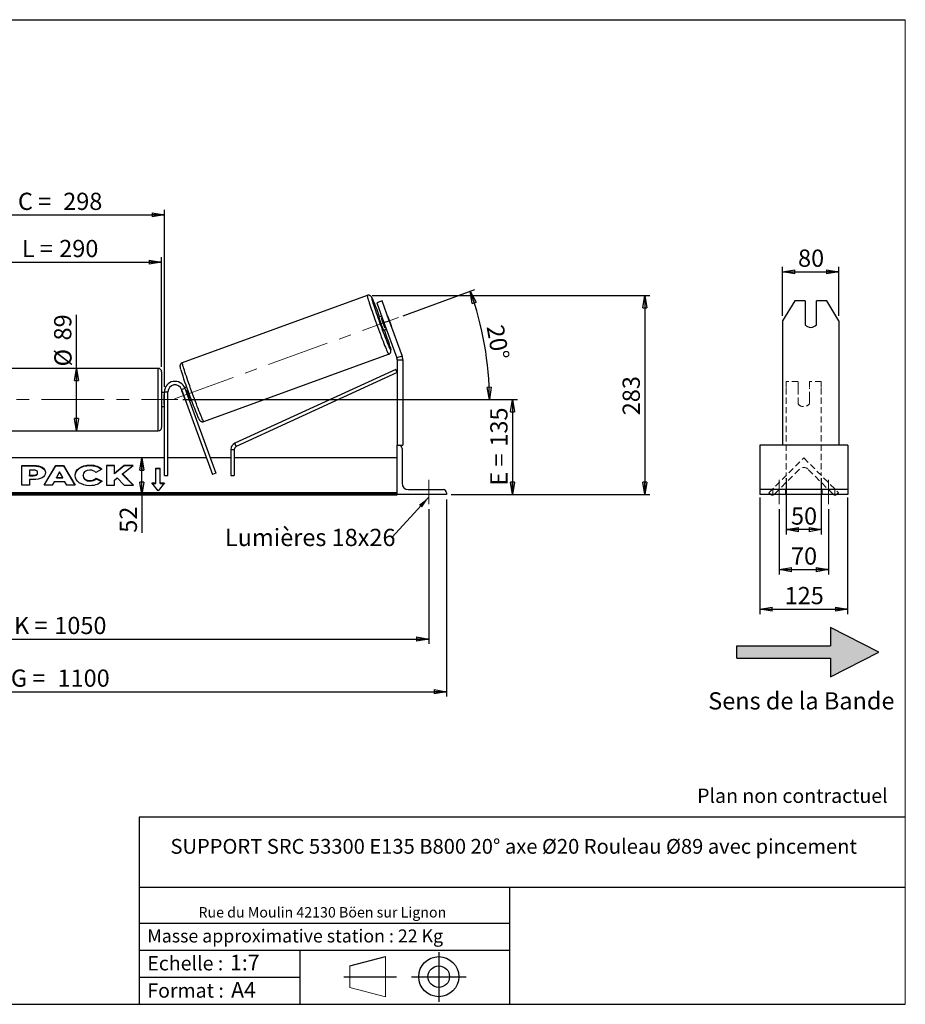
# Model space of a CAD drawing. Units: millimetres. Extents: x -1 to 292, y 2 to 205.
# Drawn here: x 112 to 292, y 5 to 205 of the extents above; entities that cross this region are included whole.
import ezdxf

# ---------------------------------------------------------------- set-up
doc = ezdxf.new("R2010")
doc.units = ezdxf.units.MM
doc.header["$PDSIZE"] = -1
doc.linetypes.add('CENTERX2', pattern=[20.32, 12.7, -2.54, 2.54, -2.54])
doc.linetypes.add('HIDDEN', pattern=[1.905, 1.27, -0.635])
doc.layers.add('SLD-0', color=7, linetype='Continuous')
doc.styles.add('SLDTEXTSTYLE0', font='TXT', dxfattribs={"width": 0.75})
doc.styles.add('SLDTEXTSTYLE2', font='TXT', dxfattribs={"width": 0.666667})
doc.dimstyles.new('SLDDIMSTYLE0', dxfattribs={"dimtxt": 3.501, "dimasz": 2.5, "dimexe": 0, "dimexo": 0.0625, "dimgap": 0.87525, "dimtad": 1, "dimdec": 0, "dimlfac": 7, "dimrnd": 1e-09, "dimzin": 12, "dimdsep": 46, "dimtxsty": 'SLDTEXTSTYLE0', "dimblk1": 'CLOSED', "dimblk2": 'CLOSED', "dimsah": 1, "dimcen": 0.09, "dimadec": 0, "dimazin": 3, "dimtfac": 1, "dimtofl": 0, "dimtmove": 0, "dimatfit": 3, "dimldrblk": 'CLOSED', "dimfxl": 0, "dimfrac": 2, "dimtolj": 1, "dimtzin": 12, "dimarcsym": 0})
doc.dimstyles.new('SLDDIMSTYLE1', dxfattribs={"dimtxt": 3.501, "dimasz": 2.5, "dimexe": 0, "dimexo": 0.0625, "dimgap": 0.87525, "dimtad": 1, "dimdec": 4, "dimlfac": 7, "dimzin": 12, "dimdsep": 46, "dimtxsty": 'SLDTEXTSTYLE0', "dimblk1": 'CLOSED', "dimblk2": 'CLOSED', "dimsah": 1, "dimcen": 0.09, "dimadec": 0, "dimazin": 3, "dimtfac": 1, "dimtofl": 0, "dimtmove": 0, "dimatfit": 3, "dimldrblk": 'CLOSED', "dimfxl": 0, "dimfrac": 2, "dimtolj": 1, "dimtzin": 12, "dimarcsym": 0})
doc.dimstyles.new('SLDDIMSTYLE3', dxfattribs={"dimtxt": 0.18, "dimasz": 2.5, "dimexe": 0, "dimexo": 0.0625, "dimgap": 0, "dimtad": 0, "dimtih": 1, "dimtoh": 1, "dimdec": 0, "dimrnd": 1e-09, "dimzin": 0, "dimdsep": 46, "dimtxsty": 'Standard', "dimsah": 1, "dimcen": 0.09, "dimadec": 0, "dimazin": 0, "dimtfac": 2.5, "dimtdec": 0, "dimtofl": 0, "dimtmove": 0, "dimatfit": 3, "dimfxl": 0, "dimfrac": 2, "dimtolj": 1, "dimtzin": 0, "dimarcsym": 0})

# ---------------------------------------------------------------- blocks, each defined once
blk = doc.blocks.new('Bloc2')
at = {"linetype": 'Continuous'}
blk.add_hatch(color=7, dxfattribs=at).paths.add_polyline_path([(1970.83, 498.63), (2009.99, 518.63), (1970.83, 538.63), (1970.83, 523.63), (1894.54, 523.63), (1894.54, 513.63), (1970.83, 513.63)], flags=0)
at = {"layer": 'SLD-0', "color": 7}
for p, q in [((1970.83, 538.63), (1970.83, 523.63)), ((2009.99, 518.63), (1970.83, 538.63)), ((1894.54, 513.63), (1894.54, 523.63)), ((1894.54, 523.63), (1970.83, 523.63)), ((1894.54, 513.63), (1970.83, 513.63)), ((1970.83, 498.63), (2009.99, 518.63)), ((1970.83, 513.63), (1970.83, 498.63))]:
    blk.add_line(p, q, dxfattribs=at)
blk = doc.blocks.new('Bloc1')
at = {"color": 7, "linetype": 'Continuous', "lineweight": 0}
blk.add_point((27.17, 41.63), dxfattribs=at)
at = {"layer": 'SLD-0'}
for p, q in [((27.17, 46.64), (27.17, 36.52)), ((9.1, 43.82), (16.35, 45.7)), ((7.87, 41.63), (18.56, 41.63)), ((21.6, 41.63), (32.77, 41.63))]:
    blk.add_line(p, q, dxfattribs=at)
at = {"layer": 'SLD-0', "color": 7, "linetype": 'Continuous', "lineweight": 18}
for p, q in [((16.35, 45.7), (16.35, 37.56)), ((9.1, 39.44), (9.1, 43.82)), ((9.1, 39.44), (16.35, 37.56))]:
    blk.add_line(p, q, dxfattribs=at)
at = {"layer": 'SLD-0'}
for radius in [4.07, 2.19]:
    blk.add_circle((27.17, 41.63), radius, dxfattribs=at)
blk = doc.blocks.new('SW_NOTE_0')
at = {"color": 0, "linetype": 'Continuous', "lineweight": 0, "insert": (28.37, -0.09), "char_height": 2.1167, "attachment_point": 2, "style": 'SLDTEXTSTYLE0'}
blk.add_mtext('Rue du Moulin 42130 Böen sur Lignon', dxfattribs=at)
blk = doc.blocks.new('_Closed')
at = {"color": 0, "linetype": 'ByBlock', "lineweight": -2}
for p, q in [((-1, 0.166667), (0, 0)), ((-1, 0.166667), (-1, -0.166667)), ((0, 0), (-1, -0.166667)), ((0, 0), (-1, 0))]:
    blk.add_line(p, q, dxfattribs=at)
blk = doc.blocks.new('_D_2')
at = {"layer": 'SLD-0', "color": 7}
for p, q in [((189.98, 144.84), (204.56, 150.14)), ((145.2, 127.78), (208.5, 127.78))]:
    blk.add_line(p, q, dxfattribs=at)
blk.add_arc((143.11, 127.78), 64.39, 0, 20, dxfattribs=at)
at = {"layer": 'SLD-0', "color": 7, "xscale": 2.5, "yscale": 2.5}
for p, rotation in [((203.62, 149.8), 108.8883534924857), ((207.5, 127.78), 271.1116465075155)]:
    blk.add_blockref('_Closed', p, dxfattribs=dict(at, rotation=rotation))
at = {"layer": 'SLD-0', "color": 7, "insert": (210.36, 143.21), "char_height": 3.501, "attachment_point": 1, "rotation": 280, "style": 'SLDTEXTSTYLE0'}
blk.add_mtext('20°', dxfattribs=at)
blk = doc.blocks.new('_D_3')
at = {"layer": 'SLD-0', "color": 7}
for p, q in [((45.2, 105.49), (45.2, 78.11)), ((195.2, 105.49), (195.2, 78.11)), ((45.2, 79.11), (195.2, 79.11))]:
    blk.add_line(p, q, dxfattribs=at)
at = {"layer": 'SLD-0', "color": 7, "xscale": 2.5, "yscale": 2.5, "rotation": 180.0000000000004}
blk.add_blockref('_Closed', (45.2, 79.11), dxfattribs=at)
at = {"layer": 'SLD-0', "color": 7, "xscale": 2.5, "yscale": 2.5}
blk.add_blockref('_Closed', (195.2, 79.11), dxfattribs=at)
at = {"layer": 'SLD-0', "color": 7, "char_height": 3.501, "attachment_point": 1}
for s, insert, style in [('K =', (110.94, 83.62), 'SLDTEXTSTYLE2'), ('1050', (119.11, 83.62), 'SLDTEXTSTYLE0')]:
    blk.add_mtext(s, dxfattribs=dict(at, insert=insert, style=style))
blk = doc.blocks.new('_D_4')
at = {"layer": 'SLD-0', "color": 7}
for p, q in [((41.63, 107.49), (41.63, 67.41)), ((198.77, 107.49), (198.77, 67.41)), ((41.63, 68.41), (198.77, 68.41))]:
    blk.add_line(p, q, dxfattribs=at)
at = {"layer": 'SLD-0', "color": 7, "xscale": 2.5, "yscale": 2.5, "rotation": 180.0000000000004}
blk.add_blockref('_Closed', (41.63, 68.41), dxfattribs=at)
at = {"layer": 'SLD-0', "color": 7, "xscale": 2.5, "yscale": 2.5}
blk.add_blockref('_Closed', (198.77, 68.41), dxfattribs=at)
at = {"layer": 'SLD-0', "color": 7, "char_height": 3.501, "attachment_point": 1}
for s, insert, style in [('G =', (110.28, 72.92), 'SLDTEXTSTYLE2'), ('1100', (119.77, 72.92), 'SLDTEXTSTYLE0')]:
    blk.add_mtext(s, dxfattribs=dict(at, insert=insert, style=style))
blk = doc.blocks.new('_D_5')
at = {"layer": 'SLD-0', "color": 7}
for p, q in [((145.2, 127.78), (213.21, 127.78)), ((212.21, 127.78), (212.21, 108.49)), ((199.77, 108.49), (213.21, 108.49))]:
    blk.add_line(p, q, dxfattribs=at)
at = {"layer": 'SLD-0', "color": 7, "xscale": 2.5, "yscale": 2.5}
for p, rotation in [((212.21, 127.78), 90.0000000000004), ((212.21, 108.49), 270.0000000000004)]:
    blk.add_blockref('_Closed', p, dxfattribs=dict(at, rotation=rotation))
at = {"layer": 'SLD-0', "color": 7, "char_height": 3.501, "attachment_point": 1, "rotation": 90}
for s, insert, style in [('135', (207.69, 118.22), 'SLDTEXTSTYLE0'), ('E =', (207.69, 110.29), 'SLDTEXTSTYLE2')]:
    blk.add_mtext(s, dxfattribs=dict(at, insert=insert, style=style))
blk = doc.blocks.new('_D_6')
at = {"layer": 'SLD-0', "color": 7}
for p, q in [((99.49, 134.42), (99.49, 156.73)), ((140.91, 134.42), (140.91, 156.73)), ((99.49, 155.73), (140.91, 155.73))]:
    blk.add_line(p, q, dxfattribs=at)
at = {"layer": 'SLD-0', "color": 7, "xscale": 2.5, "yscale": 2.5, "rotation": 180.0000000000004}
blk.add_blockref('_Closed', (99.49, 155.73), dxfattribs=at)
at = {"layer": 'SLD-0', "color": 7, "xscale": 2.5, "yscale": 2.5}
blk.add_blockref('_Closed', (140.91, 155.73), dxfattribs=at)
at = {"layer": 'SLD-0', "color": 7, "char_height": 3.501, "attachment_point": 1}
for s, insert, style in [('L =', (112.53, 160.24), 'SLDTEXTSTYLE2'), ('290', (120.11, 160.24), 'SLDTEXTSTYLE0')]:
    blk.add_mtext(s, dxfattribs=dict(at, insert=insert, style=style))
blk = doc.blocks.new('_D_7')
at = {"layer": 'SLD-0', "color": 7}
for p, q in [((98.91, 130.35), (98.91, 166.32)), ((141.49, 130.35), (141.49, 166.32)), ((98.91, 165.32), (141.49, 165.32))]:
    blk.add_line(p, q, dxfattribs=at)
at = {"layer": 'SLD-0', "color": 7, "xscale": 2.5, "yscale": 2.5, "rotation": 180.0000000000004}
blk.add_blockref('_Closed', (98.91, 165.32), dxfattribs=at)
at = {"layer": 'SLD-0', "color": 7, "xscale": 2.5, "yscale": 2.5}
blk.add_blockref('_Closed', (141.49, 165.32), dxfattribs=at)
at = {"layer": 'SLD-0', "color": 7, "char_height": 3.501, "attachment_point": 1}
for s, insert, style in [('C =', (111.72, 169.83), 'SLDTEXTSTYLE2'), ('298', (120.92, 169.83), 'SLDTEXTSTYLE0')]:
    blk.add_mtext(s, dxfattribs=dict(at, insert=insert, style=style))
blk = doc.blocks.new('_D_10')
at = {"layer": 'SLD-0', "color": 7}
for p, q in [((183.69, 148.95), (240.09, 148.95)), ((239.09, 148.95), (239.09, 108.49)), ((199.77, 108.49), (240.09, 108.49))]:
    blk.add_line(p, q, dxfattribs=at)
at = {"layer": 'SLD-0', "color": 7, "xscale": 2.5, "yscale": 2.5}
for p, rotation in [((239.09, 148.95), 90.0000000000004), ((239.09, 108.49), 270.0000000000004)]:
    blk.add_blockref('_Closed', p, dxfattribs=dict(at, rotation=rotation))
at = {"layer": 'SLD-0', "color": 7, "insert": (234.57, 124.6), "char_height": 3.501, "attachment_point": 1, "rotation": 90, "style": 'SLDTEXTSTYLE0'}
blk.add_mtext('283', dxfattribs=at)
blk = doc.blocks.new('_D_11')
at = {"layer": 'SLD-0', "color": 7}
for p, q in [((123.64, 134.13), (123.64, 144.98)), ((123.64, 121.42), (123.64, 134.13))]:
    blk.add_line(p, q, dxfattribs=at)
at = {"layer": 'SLD-0', "color": 7, "xscale": 2.5, "yscale": 2.5}
for p, rotation in [((123.64, 134.13), 90.0000000000004), ((123.64, 121.42), 270.0000000000004)]:
    blk.add_blockref('_Closed', p, dxfattribs=dict(at, rotation=rotation))
at = {"layer": 'SLD-0', "color": 7, "char_height": 3.501, "attachment_point": 1, "rotation": 90, "style": 'SLDTEXTSTYLE0'}
for s, insert in [('89', (119.07, 139.8)), ('%%c', (119.12, 134.52))]:
    blk.add_mtext(s, dxfattribs=dict(at, insert=insert))
blk = doc.blocks.new('_D_12')
at = {"layer": 'SLD-0', "color": 7}
for p, q in [((136.91, 108.49), (136.91, 115.92)), ((187.77, 108.49), (135.91, 108.49)), ((136.91, 108.49), (136.91, 100.72))]:
    blk.add_line(p, q, dxfattribs=at)
at = {"layer": 'SLD-0', "color": 7, "xscale": 2.5, "yscale": 2.5}
for p, rotation in [((136.91, 115.92), 90.0000000000004), ((136.91, 108.49), 270.0000000000004)]:
    blk.add_blockref('_Closed', p, dxfattribs=dict(at, rotation=rotation))
at = {"layer": 'SLD-0', "color": 7, "insert": (132.4, 100.72), "char_height": 3.501, "attachment_point": 1, "rotation": 90, "style": 'SLDTEXTSTYLE0'}
blk.add_mtext('52', dxfattribs=at)
blk = doc.blocks.new('SW_NOTE_0_1')
at = {"layer": 'SLD-0', "color": 0, "insert": (-33.89, 1.74), "char_height": 3.5, "attachment_point": 1, "style": 'SLDTEXTSTYLE0'}
blk.add_mtext('Lumières 18x26', dxfattribs=at)
blk = doc.blocks.new('_D_13')
at = {"layer": 'SLD-0', "color": 7}
for p, q in [((267.08, 144.81), (267.08, 154.77)), ((278.51, 144.81), (278.51, 154.77)), ((267.08, 153.77), (278.51, 153.77))]:
    blk.add_line(p, q, dxfattribs=at)
at = {"layer": 'SLD-0', "color": 7, "xscale": 2.5, "yscale": 2.5, "rotation": 180.0000000000004}
blk.add_blockref('_Closed', (267.08, 153.77), dxfattribs=at)
at = {"layer": 'SLD-0', "color": 7, "xscale": 2.5, "yscale": 2.5}
blk.add_blockref('_Closed', (278.51, 153.77), dxfattribs=at)
at = {"layer": 'SLD-0', "color": 7, "insert": (270.21, 158.28), "char_height": 3.501, "attachment_point": 1, "style": 'SLDTEXTSTYLE0'}
blk.add_mtext('80', dxfattribs=at)
blk = doc.blocks.new('_D_14')
at = {"layer": 'SLD-0', "color": 7}
for p, q in [((266.37, 105.49), (266.37, 92.22)), ((276.37, 105.49), (276.37, 92.22)), ((266.37, 93.22), (276.37, 93.22))]:
    blk.add_line(p, q, dxfattribs=at)
at = {"layer": 'SLD-0', "color": 7, "xscale": 2.5, "yscale": 2.5, "rotation": 180.0000000000004}
blk.add_blockref('_Closed', (266.37, 93.22), dxfattribs=at)
at = {"layer": 'SLD-0', "color": 7, "xscale": 2.5, "yscale": 2.5}
blk.add_blockref('_Closed', (276.37, 93.22), dxfattribs=at)
at = {"layer": 'SLD-0', "color": 7, "insert": (268.78, 97.73), "char_height": 3.501, "attachment_point": 1, "style": 'SLDTEXTSTYLE0'}
blk.add_mtext('70', dxfattribs=at)
blk = doc.blocks.new('_D_15')
at = {"layer": 'SLD-0', "color": 7}
for p, q in [((267.79, 111.81), (267.79, 100.35)), ((274.94, 111.81), (274.94, 100.35)), ((274.94, 101.35), (267.79, 101.35))]:
    blk.add_line(p, q, dxfattribs=at)
at = {"layer": 'SLD-0', "color": 7, "xscale": 2.5, "yscale": 2.5, "rotation": 180.0000000000005}
blk.add_blockref('_Closed', (267.79, 101.35), dxfattribs=at)
at = {"layer": 'SLD-0', "color": 7, "xscale": 2.5, "yscale": 2.5}
blk.add_blockref('_Closed', (274.94, 101.35), dxfattribs=at)
at = {"layer": 'SLD-0', "color": 7, "insert": (268.78, 105.86), "char_height": 3.501, "attachment_point": 1, "style": 'SLDTEXTSTYLE0'}
blk.add_mtext('50', dxfattribs=at)
blk = doc.blocks.new('_D_16')
at = {"layer": 'SLD-0', "color": 7}
for p, q in [((262.44, 107.85), (262.44, 84.19)), ((280.29, 107.85), (280.29, 84.19)), ((262.44, 85.19), (280.29, 85.19))]:
    blk.add_line(p, q, dxfattribs=at)
at = {"layer": 'SLD-0', "color": 7, "xscale": 2.5, "yscale": 2.5, "rotation": 180.0000000000006}
blk.add_blockref('_Closed', (262.44, 85.19), dxfattribs=at)
at = {"layer": 'SLD-0', "color": 7, "xscale": 2.5, "yscale": 2.5}
blk.add_blockref('_Closed', (280.29, 85.19), dxfattribs=at)
at = {"layer": 'SLD-0', "color": 7, "insert": (267.49, 89.7), "char_height": 3.501, "attachment_point": 1, "style": 'SLDTEXTSTYLE0'}
blk.add_mtext('125', dxfattribs=at)

msp = doc.modelspace()

# ---------------------------------------------------------------- linework, layer by layer
at = {"color": 7, "linetype": 'Continuous', "lineweight": 18}
for p, q in [((292, 205), (5, 205)), ((292, 4.867368), (292, 205))]:
    msp.add_line(p, q, dxfattribs=at)
at = {"color": 7, "linetype": 'Continuous', "lineweight": 25}
for p, q in [((182.688067, 148.948346), (145.119778, 135.274607)), ((185.699034, 147.839881), (184.6251, 147.449)), ((184.6251, 147.449), (186.0909, 143.421746)), ((187.164835, 143.812626), (185.699034, 147.839881)), ((269.555048, 147.839881), (267.08069, 143.812626)), ((271.652119, 147.839881), (269.555048, 147.839881)), ((271.652119, 147.839881), (271.652119, 143.007176)), ((273.937833, 143.007176), (273.937833, 147.839881)), ((276.034903, 147.839881), (273.937833, 147.839881)), ((278.509262, 143.812626), (276.034903, 147.839881)), ((185.6023, 144.764164), (185.0446, 144.561178)), ((185.556587, 144.312951), (185.74197, 144.380424)), ((186.254448, 142.395594), (185.556587, 144.312951)), ((186.824539, 144.774447), (187.522399, 142.857091)), ((186.0909, 143.421746), (187.164835, 143.812626)), ((186.0909, 143.421746), (188.702846, 136.245485)), ((186.439831, 142.463068), (186.254448, 142.395594)), ((187.164835, 143.812626), (189.776781, 136.636365)), ((267.08069, 143.812626), (267.08069, 136.636365)), ((278.509262, 143.812626), (278.509262, 136.636365)), ((186.0218, 141.876342), (186.579501, 142.079328)), ((149.46832, 123.327087), (187.036608, 137.000826)), ((189.776781, 136.636365), (188.702846, 136.245485)), ((267.08069, 136.636365), (267.08069, 135.854604)), ((278.509262, 136.636365), (278.509262, 135.854604)), ((140.20034, 134.134991), (100.20034, 134.134991)), ((188.771769, 135.854604), (188.771769, 118.492133)), ((188.771769, 135.854604), (189.914626, 135.854604)), ((189.914626, 135.854604), (189.914626, 118.492133)), ((267.08069, 135.854604), (267.08069, 118.492133)), ((278.509262, 135.854604), (278.509262, 118.492133)), ((140.914626, 133.420705), (140.914626, 122.134991)), ((188.473629, 133.917767), (155.786222, 118.903795)), ((188.771769, 133.268678), (156.084361, 118.254706)), ((188.771769, 133.268678), (188.473629, 133.917767)), ((145.969726, 130.339087), (145.594562, 130.202538)), ((141.486055, 129.206419), (140.914626, 129.206419)), ((141.486055, 128.798052), (141.343197, 128.798052)), ((141.343197, 128.798052), (141.343197, 126.757644)), ((141.486055, 129.349276), (142.20034, 129.349276)), ((141.486055, 112.349276), (141.486055, 129.349276)), ((142.20034, 112.349276), (142.20034, 129.349276)), ((144.97133, 129.837876), (145.642539, 130.082177)), ((144.97133, 129.837876), (151.258266, 112.56466)), ((145.066704, 129.575838), (145.036504, 129.564847)), ((145.734365, 127.64749), (145.036504, 129.564847)), ((145.642539, 130.082177), (151.929475, 112.80896)), ((145.841539, 129.857855), (145.737913, 129.820138)), ((140.914626, 126.349276), (141.486055, 126.349276)), ((141.343197, 126.757644), (141.486055, 126.757644)), ((145.734365, 127.64749), (145.764564, 127.658482)), ((146.435773, 127.902782), (146.5394, 127.940499)), ((146.575443, 127.519042), (146.946926, 127.654251)), ((100.20034, 121.420705), (140.20034, 121.420705)), ((156.084361, 118.254706), (155.786222, 118.903795)), ((188.771769, 108.492133), (188.771769, 118.492133)), ((188.771769, 118.492133), (189.128912, 118.492133)), ((189.128912, 118.492133), (189.914626, 118.492133)), ((267.08069, 118.492133), (262.437833, 118.492133)), ((262.437833, 118.492133), (262.437833, 117.849276)), ((278.509262, 118.492133), (267.08069, 118.492133)), ((280.294976, 118.492133), (278.509262, 118.492133)), ((280.294976, 118.492133), (280.294976, 117.849276)), ((154.953929, 117.605617), (154.953929, 112.349276)), ((154.953929, 117.605617), (155.668215, 117.605617)), ((155.668215, 117.605617), (155.668215, 112.349276)), ((189.771769, 117.849276), (189.771769, 110.777848)), ((262.437833, 117.849276), (262.437833, 110.777848)), ((280.294976, 117.849276), (280.294976, 110.777848)), ((141.486055, 115.920705), (98.914626, 115.920705)), ((112.487913, 114.403626), (114.936891, 114.403626)), ((112.487913, 110.363016), (112.487913, 114.403626)), ((112.487913, 114.302611), (114.936891, 114.302611)), ((114.936891, 114.302611), (114.936891, 114.403626)), ((117.024067, 110.363004), (119.441925, 114.407337)), ((117.084458, 110.363004), (119.441925, 114.306322)), ((119.441925, 114.407337), (120.958756, 114.407337)), ((119.441925, 114.306322), (119.441925, 114.407337)), ((119.441925, 114.306322), (120.958756, 114.306322)), ((120.958756, 114.407337), (123.376457, 110.363004)), ((120.958756, 114.306322), (120.958756, 114.407337)), ((120.958756, 114.306322), (123.31607, 110.363004)), ((126.339696, 114.383457), (126.339696, 114.484473)), ((131.309534, 114.403593), (129.725812, 114.403593)), ((129.725812, 114.403593), (129.725812, 110.362983)), ((131.309534, 114.302578), (129.725812, 114.302578)), ((133.276957, 114.403593), (131.309534, 112.764312)), ((131.309534, 112.764312), (131.309534, 114.403593)), ((133.276957, 114.302578), (131.309534, 112.663297)), ((132.991118, 112.666209), (135.154569, 114.403593)), ((135.154569, 114.403593), (133.276957, 114.403593)), ((133.276957, 114.302578), (133.276957, 114.403593)), ((135.028781, 114.302578), (133.276957, 114.302578)), ((150.036766, 115.920705), (142.20034, 115.920705)), ((154.953929, 115.920705), (150.796893, 115.920705)), ((188.771769, 115.920705), (155.668215, 115.920705)), ((114.071635, 113.46278), (114.071635, 112.394817)), ((114.814411, 113.46278), (114.071635, 113.46278)), ((114.071635, 112.293802), (114.071635, 112.394817)), ((114.071635, 112.394817), (114.822618, 112.394817)), ((114.071635, 112.293802), (114.822618, 112.293802)), ((114.822618, 112.293802), (114.822618, 112.394817)), ((115.728754, 112.920149), (115.728754, 112.931646)), ((115.728754, 112.819134), (115.728754, 112.920149)), ((117.312476, 112.983653), (117.312476, 112.972157)), ((120.188107, 113.087767), (119.547372, 111.946226)), ((120.821101, 111.946226), (120.188107, 113.087767)), ((123.327403, 112.371758), (123.327403, 112.383255)), ((124.960054, 112.394861), (124.960054, 112.383255)), ((124.960054, 112.28224), (124.960054, 112.383255)), ((128.764212, 113.64173), (127.572393, 112.98939)), ((131.309534, 112.663297), (131.309534, 112.764312)), ((135.227964, 110.362983), (132.991118, 112.666209)), ((132.991118, 112.565194), (132.991118, 112.666209)), ((135.12986, 110.362983), (132.991118, 112.565194)), ((139.771769, 113.86606), (140.628912, 113.86606)), ((139.771769, 110.835602), (139.771769, 113.86606)), ((139.771769, 113.765044), (140.628912, 113.765044)), ((140.628912, 110.835602), (140.628912, 113.86606)), ((141.486055, 112.349276), (142.20034, 112.349276)), ((151.929475, 112.80896), (151.258266, 112.56466)), ((154.953929, 112.349276), (155.668215, 112.349276)), ((114.071635, 110.363016), (112.487913, 110.363016)), ((114.071635, 111.517476), (114.071635, 110.363016)), ((114.85529, 111.517476), (114.071635, 111.517476)), ((118.658726, 110.363004), (117.024067, 110.363004)), ((119.061198, 111.080053), (118.658726, 110.363004)), ((121.275098, 111.080053), (119.061198, 111.080053)), ((119.547372, 111.845211), (119.547372, 111.946226)), ((119.547372, 111.946226), (120.821101, 111.946226)), ((119.547372, 111.845211), (120.821101, 111.845211)), ((120.821101, 111.845211), (120.821101, 111.946226)), ((121.68899, 110.363004), (121.275098, 111.080053)), ((123.376457, 110.363004), (121.68899, 110.363004)), ((126.323439, 111.20278), (126.323439, 111.303795)), ((127.613116, 111.794528), (128.805089, 111.194196)), ((127.613116, 111.693513), (127.613116, 111.794528)), ((127.613116, 111.693513), (128.730967, 111.130512)), ((129.725812, 110.362983), (131.309534, 110.362983)), ((131.309534, 111.407734), (131.889107, 111.863759)), ((131.309534, 110.362983), (131.309534, 111.407734)), ((131.889107, 111.863759), (133.325886, 110.362983)), ((133.325886, 110.362983), (135.227964, 110.362983)), ((138.914626, 110.835602), (139.771769, 110.835602)), ((140.20034, 109.26093), (138.914626, 110.835602)), ((138.997105, 110.734587), (139.771769, 110.734587)), ((139.771769, 110.734587), (139.771769, 110.835602)), ((141.486055, 110.835602), (140.20034, 109.26093)), ((140.628912, 110.835602), (141.486055, 110.835602)), ((140.628912, 110.734587), (140.628912, 110.835602)), ((140.628912, 110.734587), (141.403576, 110.734587)), ((262.437833, 110.777848), (262.437833, 109.492133)), ((280.294976, 110.777848), (280.294976, 109.492133)), ((188.771769, 108.849637), (51.628912, 108.849637)), ((188.771769, 108.597099), (51.628912, 108.597099)), ((51.628912, 108.40881), (188.771769, 108.40881)), ((188.771769, 108.492133), (188.771769, 108.40881)), ((198.771769, 108.492133), (188.771769, 108.492133)), ((191.057483, 109.492133), (198.128912, 109.492133)), ((198.771769, 108.849276), (198.771769, 108.492133)), ((280.294976, 109.492133), (262.437833, 109.492133)), ((262.437833, 109.492133), (262.437833, 108.849276)), ((262.437833, 108.849276), (262.437833, 108.492133)), ((280.294976, 108.492133), (262.437833, 108.492133)), ((280.294976, 109.492133), (280.294976, 108.849276)), ((280.294976, 108.849276), (280.294976, 108.492133))]:
    msp.add_line(p, q, dxfattribs=at)
at = {"color": 8, "linetype": 'Continuous', "lineweight": 25}
msp.add_line((140.20034, 121.420705), (140.20034, 134.134991), dxfattribs=at)
at = {"color": 7, "linetype": 'HIDDEN', "lineweight": 18}
for p, q in [((267.794976, 131.492133), (267.794976, 130.082177)), ((270.223547, 131.492133), (267.794976, 131.492133)), ((270.223547, 130.082177), (270.223547, 131.492133)), ((272.509262, 131.492133), (272.509262, 130.082177)), ((274.937833, 131.492133), (272.509262, 131.492133)), ((274.937833, 131.492133), (274.937833, 130.082177)), ((267.794976, 130.082177), (267.794976, 112.80896)), ((270.223547, 130.082177), (270.223547, 128.056009)), ((272.509262, 128.056009), (272.509262, 130.082177)), ((274.937833, 130.082177), (274.937833, 112.80896)), ((270.223547, 127.811709), (270.223547, 128.056009)), ((270.223547, 127.811709), (270.223547, 126.920705)), ((272.509262, 127.811709), (272.509262, 128.056009)), ((272.509262, 126.920705), (272.509262, 127.811709)), ((264.295337, 108.849637), (271.366404, 115.920705)), ((271.366404, 115.920705), (278.437472, 108.849637)), ((270.457267, 113.597354), (265.457012, 108.597099)), ((267.794976, 112.80896), (267.794976, 112.56466)), ((267.794976, 112.349276), (267.794976, 112.56466)), ((277.275797, 108.597099), (272.275542, 113.597354)), ((274.937833, 112.80896), (274.937833, 112.56466)), ((274.937833, 112.349276), (274.937833, 112.56466)), ((264.547875, 108.597099), (264.295337, 108.849637)), ((265.08069, 108.492133), (265.08069, 109.492133)), ((267.652119, 108.492133), (267.652119, 109.492133)), ((275.08069, 108.492133), (275.08069, 109.492133)), ((277.652119, 108.492133), (277.652119, 109.492133)), ((278.437472, 108.849637), (278.184934, 108.597099))]:
    msp.add_line(p, q, dxfattribs=at)
at = {"color": 8, "linetype": 'Continuous', "lineweight": 25, "flags": 128}
for points in [[(182.688067, 148.948346), (182.67961, 148.918034), (182.688728, 148.839868), (182.715346, 148.714479), (182.759251, 148.542876), (182.820089, 148.32644), (182.897369, 148.066914), (182.990471, 147.766387), (183.098643, 147.42728), (183.221016, 147.052322), (183.356603, 146.644533), (183.504314, 146.207196), (183.662959, 145.743831), (183.831261, 145.25817), (184.007864, 144.754123), (184.191347, 144.235748), (184.380232, 143.70722), (184.572999, 143.172792), (184.768096, 142.636768), (184.963951, 142.103465), (185.158989, 141.577175), (185.351637, 141.062136), (185.540347, 140.562496), (185.723597, 140.082276), (185.899913, 139.625343), (186.067875, 139.195376), (186.22613, 138.795837), (186.373406, 138.429943), (186.508515, 138.10064), (186.63037, 137.810579), (186.73799, 137.562096), (186.830508, 137.357191), (186.907179, 137.197513), (186.967387, 137.08435), (187.010646, 137.018611), (187.036608, 137.000826), (187.036639, 137.000837)], [(187.309838, 138.590952), (187.326714, 138.534086), (187.388259, 138.319094), (187.433004, 138.148474), (187.460544, 138.023771), (187.47063, 137.946115), (187.463171, 137.916209), (187.438233, 137.934323), (187.396043, 138.000294), (187.336983, 138.113525), (187.301902, 138.18626)], [(149.46832, 123.327087), (149.442357, 123.344872), (149.399098, 123.410611), (149.33889, 123.523774), (149.262219, 123.683452), (149.169701, 123.888357), (149.062081, 124.13684), (148.940226, 124.426901), (148.805117, 124.756204), (148.657842, 125.122098), (148.499586, 125.521637), (148.331624, 125.951604), (148.155308, 126.408537), (147.972058, 126.888757), (147.783348, 127.388397), (147.5907, 127.903436), (147.395662, 128.429726), (147.199807, 128.963029), (147.004711, 129.499053), (146.811943, 130.033481), (146.623058, 130.56201), (146.439575, 131.080384), (146.262972, 131.584431), (146.09467, 132.070092), (145.936025, 132.533457), (145.788314, 132.970794), (145.652727, 133.378583), (145.530354, 133.753541), (145.422182, 134.092648), (145.32908, 134.393175), (145.2518, 134.652701), (145.190962, 134.869137), (145.147058, 135.04074), (145.120439, 135.16613), (145.111321, 135.244295), (145.119778, 135.274607)]]:
    msp.add_lwpolyline(points, dxfattribs=at)
at = {"color": 7, "linetype": 'Continuous', "lineweight": 25, "flags": 128}
for points in [[(187.301902, 138.18626), (187.261587, 138.272989), (187.170539, 138.477243), (187.064663, 138.724437), (186.944918, 139.012332), (186.812388, 139.338321), (186.668273, 139.699452), (186.513879, 140.092454), (186.350604, 140.513769), (186.179926, 140.959581), (186.003392, 141.425852), (185.822599, 141.908359), (185.639186, 142.402735), (185.454813, 142.9045), (185.271149, 143.409111), (185.089859, 143.911998), (184.912584, 144.408607), (184.740929, 144.894441), (184.576449, 145.365099), (184.420633, 145.81632), (184.274893, 146.244017), (184.140549, 146.644317), (184.018816, 147.013595), (183.910799, 147.348505), (183.817473, 147.646017), (183.739686, 147.903434), (183.678141, 148.118426), (183.656712, 148.197717)], [(186.824539, 144.774447), (186.758687, 144.935145), (186.741658, 144.975295)], [(187.588011, 142.649958), (187.575249, 142.691661), (187.522399, 142.857091)]]:
    msp.add_lwpolyline(points, dxfattribs=at)
at = {"color": 7, "linetype": 'HIDDEN', "lineweight": 18, "flags": 128}
for points in [[(264.68592, 108.492133), (264.645291, 108.517151), (264.547875, 108.597099)], [(265.457012, 108.597099), (265.359596, 108.517151), (265.318966, 108.492133)], [(277.413842, 108.492133), (277.373213, 108.517151), (277.275797, 108.597099)], [(278.184934, 108.597099), (278.087518, 108.517151), (278.046888, 108.492133)]]:
    msp.add_lwpolyline(points, dxfattribs=at)
at = {"color": 8, "linetype": 'Continuous', "lineweight": 25}
for centre, radius, start, end in [((184.443233, 148.493929), 0.84045, 178.13298164, 200.63690364), ((181.099036, 146.810964), 3.032535, 18.82956421, 34.33281037)]:
    msp.add_arc(centre, radius, start, end, dxfattribs=at)
at = {"color": 7, "linetype": 'Continuous', "lineweight": 25}
for centre, radius, start, end in [((106.160503, 115.508072), 84.239603, 20.21835604, 22.53280477), ((201.515297, 149.035768), 17.067684, 195.19870494, 204.80129507), ((220.318655, 155.87963), 36.635903, 198.4042718, 201.5957282), ((272.794976, 143.947044), 1.479688, 219.43337073, 320.56662927), ((112.243331, 115.249481), 78.611734, 17.27276143, 19.84500471), ((187.628912, 135.854604), 1.142857, 0, 20), ((187.628912, 135.854604), 2.285714, 0, 20), ((140.20034, 133.420705), 0.714286, 0, 90), ((253.860806, 168.083851), 114.309743, 197.43354425, 202.55522774), ((143.628912, 129.349276), 2.142857, 20, 180), ((143.628912, 129.349276), 1.428571, 20, 180), ((147.564494, 130.504311), 2.696911, 191.87149279, 200.38632988), ((180.603607, 141.424535), 36.635903, 198.4042718, 201.5957282), ((147.523827, 128.237906), 1.884347, 198.25982635, 210.73976165), ((140.20034, 122.134991), 0.714286, 270, 0), ((156.382501, 117.605617), 1.428571, 114.67025334, 180), ((156.382501, 117.605617), 0.714286, 114.67025334, 180), ((189.128912, 117.849276), 0.642857, 0, 90), ((191.057483, 110.777848), 1.285714, 180, 270), ((198.128912, 108.849276), 0.642857, 0, 90), ((265.002443, 109.051668), 0.642857, 240.50357481, 299.49642519), ((277.730365, 109.051668), 0.642857, 240.50357481, 299.49642519)]:
    msp.add_arc(centre, radius, start, end, dxfattribs=at)
at = {"color": 7, "linetype": 'HIDDEN', "lineweight": 18}
for centre, radius, start, end in [((271.366404, 127.777848), 1.428571, 216.86989765, 323.13010235), ((271.366404, 112.688217), 1.285714, 45, 135)]:
    msp.add_arc(centre, radius, start, end, dxfattribs=at)
at = {"color": 7, "linetype": 'Continuous', "lineweight": 25}
for points, knots in [([(183.956326, 147.822888), (183.931699, 147.880732), (183.871216, 148.022795), (183.788359, 148.208406), (183.703989, 148.388381), (183.638443, 148.516372), (183.580654, 148.61481), (183.52876, 148.690616), (183.463834, 148.766096), (183.387672, 148.836559), (183.281654, 148.907873), (183.14719, 148.965538), (182.990385, 148.995519), (182.831879, 148.991553), (182.733011, 148.961849), (182.688067, 148.948346)], [0, 0, 0, 0, 0.0970720059, 0.2384050198, 0.3828809797, 0.5354558699, 0.6284640451, 0.7025954117, 0.7439422976, 0.7842914405, 0.8247881854, 0.8679978343, 0.9136239693, 0.9607341588, 1, 1, 1, 1]), ([(187.038806, 137.002521), (187.091951, 137.026029), (187.194807, 137.071526), (187.316896, 137.17888), (187.406327, 137.295606), (187.46465, 137.413909), (187.497647, 137.524367), (187.512134, 137.620933), (187.515172, 137.702901), (187.511502, 137.776842), (187.502183, 137.854639), (187.482139, 137.96625), (187.446808, 138.114833), (187.392468, 138.316578), (187.346725, 138.471645), (187.324092, 138.54837)], [0, 0, 0, 0, 0.05226005394, 0.10114186453, 0.14604378049, 0.18791424791, 0.22743022494, 0.26623024713, 0.30767605147, 0.3563030052, 0.42027236961, 0.51560061514, 0.70103025014, 0.85207527642, 1, 1, 1, 1]), ([(145.117957, 135.273103), (145.06468, 135.24954), (144.961692, 135.203991), (144.839489, 135.096556), (144.750059, 134.979827), (144.691736, 134.861524), (144.658739, 134.751065), (144.644252, 134.6545), (144.641215, 134.572531), (144.644882, 134.498596), (144.654216, 134.420762), (144.674144, 134.309441), (144.710303, 134.158785), (144.749777, 134.009622), (144.777431, 133.915201), (144.782592, 133.897578)], [0, 0, 0, 0, 0.0590705396, 0.1141882168, 0.1648182832, 0.2120301782, 0.2565872198, 0.300336972, 0.3470700296, 0.4019003378, 0.4740302925, 0.5815195898, 0.7906045369, 0.9609184207, 1, 1, 1, 1]), ([(148.316291, 124.184824), (148.333064, 124.146841), (148.382198, 124.035575), (148.451896, 123.888566), (148.518023, 123.758818), (148.575718, 123.660664), (148.627627, 123.584812), (148.692552, 123.509338), (148.768714, 123.438873), (148.874732, 123.36756), (149.009196, 123.309895), (149.166001, 123.279914), (149.324507, 123.28388), (149.423375, 123.313584), (149.46832, 123.327087)], [0, 0, 0, 0, 0.0895193255, 0.2622391738, 0.444641228, 0.5558317537, 0.6444552062, 0.6938850759, 0.7421221518, 0.7905356846, 0.8421924723, 0.8967381498, 0.9530580026, 1, 1, 1, 1]), ([(126.339696, 114.383457), (126.54443, 114.377356), (126.932547, 114.365788), (127.475383, 114.26333), (127.966322, 114.095085), (128.380177, 113.87443), (128.595108, 113.685034), (128.690214, 113.601227)], [0, 0, 0, 0, 0.2272667959, 0.4308345994, 0.6191551916, 0.8314800381, 1, 1, 1, 1])]:
    msp.add_open_spline(points, degree=3, knots=knots, dxfattribs=at)
for points in [[(114.936891, 114.403626), (116.381876, 114.403626), (117.312476, 113.878294), (117.312476, 112.983653)], [(114.936891, 114.302611), (116.381876, 114.302611), (117.312476, 113.777279), (117.312476, 112.882638)], [(123.327403, 112.383255), (123.327403, 113.560927), (124.609028, 114.484473), (126.339696, 114.484473)], [(123.327403, 112.28224), (123.327403, 113.459912), (124.609028, 114.383457), (126.339696, 114.383457)], [(126.339696, 114.484473), (127.50705, 114.484473), (128.258032, 114.138157), (128.764212, 113.64173)], [(115.728754, 112.931646), (115.728754, 113.278071), (115.385933, 113.46278), (114.814411, 113.46278)], [(114.822618, 112.394817), (115.385933, 112.394817), (115.728754, 112.602629), (115.728754, 112.920149)], [(114.822618, 112.293802), (115.385933, 112.293802), (115.728754, 112.501613), (115.728754, 112.819134)], [(117.312476, 112.972157), (117.312476, 112.019596), (116.275655, 111.517476), (114.85529, 111.517476)], [(126.274354, 110.282146), (124.641699, 110.282146), (123.327403, 111.1654), (123.327403, 112.371758)], [(126.323439, 113.462824), (125.523369, 113.462824), (124.960054, 112.983696), (124.960054, 112.394861)], [(124.960054, 112.383255), (124.960054, 111.777229), (125.523369, 111.303795), (126.323439, 111.303795)], [(124.960054, 112.28224), (124.960054, 111.676214), (125.523369, 111.20278), (126.323439, 111.20278)], [(127.572393, 112.98939), (127.245832, 113.278005), (126.87034, 113.462824), (126.323439, 113.462824)], [(128.805089, 111.194196), (128.26624, 110.668864), (127.539721, 110.282146), (126.274354, 110.282146)], [(126.323439, 111.303795), (126.919269, 111.303795), (127.270295, 111.50011), (127.613116, 111.794528)], [(126.323439, 111.20278), (126.919269, 111.20278), (127.270295, 111.399095), (127.613116, 111.693513)]]:
    msp.add_open_spline(points, degree=3, dxfattribs=at)
at = {"layer": 'SLD-0'}
msp.add_line((5, 205), (292, 205), dxfattribs=at)
at = {"layer": 'SLD-0', "color": 7, "linetype": 'CENTERX2', "lineweight": 18}
for p, q in [((143.536249, 127.93312), (189.04422, 144.496667)), ((96.20034, 127.777848), (144.20034, 127.777848)), ((195.20034, 106.492133), (195.20034, 111.492133)), ((266.366404, 106.492133), (266.366404, 111.492133)), ((276.366404, 106.492133), (276.366404, 111.492133))]:
    msp.add_line(p, q, dxfattribs=at)
at = {"layer": 'SLD-0', "color": 7}
for p, q in [((212.459205, 42.875168), (136.386506, 42.875168)), ((136.386506, 42.875168), (136.386506, 4.867368)), ((292, 42.875168), (212.459205, 42.875168)), ((292, 28.624805), (136.386506, 28.624805)), ((211.672183, 4.867368), (211.672183, 28.624805)), ((136.386506, 21.367368), (211.672183, 21.367368)), ((136.386506, 15.867368), (211.672183, 15.867368)), ((168.999609, 15.867368), (168.999609, 4.867368)), ((136.386506, 10.367368), (168.999609, 10.367368)), ((5, 4.867368), (292, 4.867368))]:
    msp.add_line(p, q, dxfattribs=at)

# ---------------------------------------------------------------- block references
at = {"color": 7, "linetype": 'Continuous', "xscale": 0.25, "yscale": 0.25, "zscale": 0.25}
msp.add_blockref('Bloc2', (-215.872998, -53.20261), dxfattribs=at)
at = {"color": 7, "linetype": 'Continuous', "lineweight": 0}
msp.add_blockref('SW_NOTE_0', (145.201705, 24.718567), dxfattribs=at)
at = {"color": 7, "linetype": 'Continuous'}
msp.add_blockref('Bloc1', (170.048763, -31.144687), dxfattribs=at)
at = {"layer": 'SLD-0', "color": 7}
msp.add_blockref('SW_NOTE_0_1', (187.669472, 99.772843), dxfattribs=at)

# ---------------------------------------------------------------- texts
at = {"color": 7, "linetype": 'Continuous', "lineweight": 0, "attachment_point": 1, "style": 'SLDTEXTSTYLE0'}
for s, insert, char_height in [('Masse approximative station : 22 Kg', (138.012593, 20.085451), 2.64583333), ('Echelle :', (138.012593, 14.671554), 2.9104167), ('1:7', (154.81115, 14.934715), 3.175), ('Format :', (138.012593, 9.134952), 2.9104167), ('A4', (155.028696, 9.398113), 3.175)]:
    msp.add_mtext(s, dxfattribs=dict(at, insert=insert, char_height=char_height))
at = {"layer": 'SLD-0', "color": 7, "style": 'SLDTEXTSTYLE0'}
for s, insert, char_height, attachment_point in [('Sens de la Bande', (251.962351, 68.295402), 3.5, 1), ('Plan non contractuel', (249.709504, 48.71285), 2.91041667, 1), ('SUPPORT SRC 53300 E135 B800 20° axe Ø20 Rouleau Ø89 avec pincement', (212.451686, 38.474987), 3, 2)]:
    msp.add_mtext(s, dxfattribs=dict(at, insert=insert, char_height=char_height, attachment_point=attachment_point))

# ---------------------------------------------------------------- dimensions: what is measured, and where the dimension line sits
at = {"layer": 'SLD-0', "color": 7}
for base, p1, p2, text, picture, middle in [((141.486055, 165.321818), (98.914626, 129.349276), (141.486055, 129.349276), 'C = <>', '_D_7', (120.20034, 165.321818)), ((140.914626, 155.727013), (99.486055, 133.420705), (140.914626, 133.420705), 'L = <>', '_D_6', (120.20034, 155.727013)), ((195.20034, 79.10881), (45.20034, 106.492133), (195.20034, 106.492133), 'K = <>', '_D_3', (120.20034, 79.10881))]:
    dim = msp.add_linear_dim(base=base, p1=p1, p2=p2, text=text, dimstyle='SLDDIMSTYLE0', dxfattribs=at)
    dim.commit()
    dim.dimension.update_dxf_attribs({"geometry": picture, "text_midpoint": middle, "dimtype": 160})
for base, p1, p2, picture, middle in [((278.509262, 153.770474), (267.08069, 143.812626), (278.509262, 143.812626), '_D_13', (272.794976, 153.770474)), ((267.794976, 101.345477), (274.937833, 112.80896), (267.794976, 112.80896), '_D_15', (271.366404, 101.345477)), ((276.366404, 93.216228), (266.366404, 106.492133), (276.366404, 106.492133), '_D_14', (271.366404, 93.216228))]:
    dim = msp.add_linear_dim(base=base, p1=p1, p2=p2, dimstyle='SLDDIMSTYLE0', dxfattribs=at)
    dim.commit()
    dim.dimension.update_dxf_attribs({"geometry": picture, "text_midpoint": middle, "dimtype": 160})
dim = msp.add_angular_dim_2l(base=(206.525715, 138.959812), line1=((189.04422, 144.496667), (143.536249, 127.93312)), line2=((144.20034, 127.777848), (96.20034, 127.777848)), dimstyle='SLDDIMSTYLE1', dxfattribs=at)
dim.commit()
dim.dimension.update_dxf_attribs({"geometry": '_D_2', "text_midpoint": (206.525715, 138.959812), "dimtype": 162})
for base, p1, p2, angle, picture, middle in [((239.087216, 108.492133), (182.688067, 148.948346), (198.771769, 108.492133), 90, '_D_10', (239.087216, 128.484804)), ((136.912433, 115.920705), (188.771769, 108.492133), (188.771769, 115.920705), 90, '_D_12', (136.912433, 103.30999)), ((280.294976, 85.190009), (262.437833, 108.849276), (280.294976, 108.849276), 0, '_D_16', (271.366404, 85.190009))]:
    dim = msp.add_linear_dim(base=base, p1=p1, p2=p2, angle=angle, dimstyle='SLDDIMSTYLE0', dxfattribs=at)
    dim.commit()
    dim.dimension.update_dxf_attribs({"geometry": picture, "text_midpoint": middle, "dimtype": 160})
for base, p1, p2, angle, text, picture, middle in [((123.636704, 134.134991), (140.20034, 121.420705), (140.20034, 134.134991), 90, '%%c<>', '_D_11', (123.636704, 139.750477)), ((212.205974, 108.492133), (144.20034, 127.777848), (198.771769, 108.492133), 90, 'E = <>', '_D_5', (212.205974, 118.134991)), ((198.771769, 68.40881), (41.628912, 108.492133), (198.771769, 108.492133), 0, 'G = <>', '_D_4', (120.20034, 68.40881))]:
    dim = msp.add_linear_dim(base=base, p1=p1, p2=p2, angle=angle, text=text, dimstyle='SLDDIMSTYLE0', dxfattribs=at)
    dim.commit()
    dim.dimension.update_dxf_attribs({"geometry": picture, "text_midpoint": middle, "dimtype": 160})

# ---------------------------------------------------------------- leaders
msp.add_leader([(195.20034, 107.956207), (187.669472, 99.772843)], dimstyle='SLDDIMSTYLE3', dxfattribs=at)

doc.saveas('drawing.dxf')
